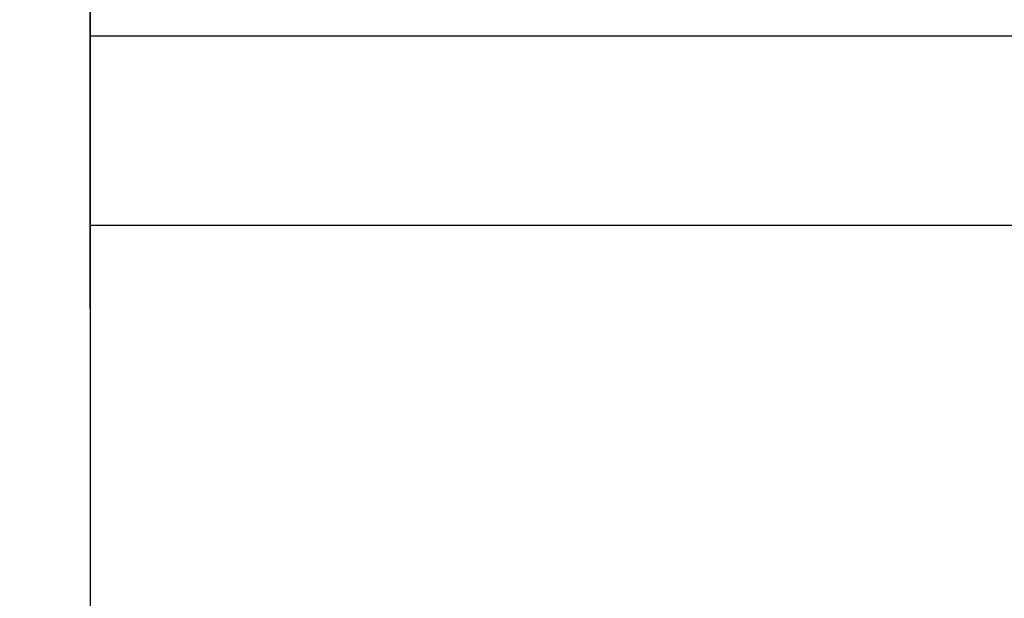
# Model space of a CAD drawing. Units: centimetres. Extents: x 6.49 to 13.37, y 6.02 to 14.5.
# Drawn here: x 9.95 to 10.16, y 11.26 to 11.38 of the extents above; entities that cross this region are included whole.
import ezdxf

# ---------------------------------------------------------------- set-up
doc = ezdxf.new("R2010")
doc.units = ezdxf.units.CM
doc.styles.add('SLDTEXTSTYLE0', font='TXT', dxfattribs={"width": 0.75})
doc.dimstyles.new('SLDDIMSTYLE1', dxfattribs={"dimtxt": 0.15875, "dimasz": 0.08, "dimexe": 0, "dimexo": 0.0625, "dimgap": 0.039688, "dimtad": 2, "dimdec": 0, "dimlfac": 100, "dimrnd": 1e-09, "dimzin": 12, "dimdsep": 46, "dimtxsty": 'SLDTEXTSTYLE0', "dimblk1": 'DOT', "dimblk2": 'DOT', "dimsah": 1, "dimcen": 0.09, "dimse1": 1, "dimse2": 1, "dimadec": 0, "dimazin": 3, "dimtfac": 1, "dimtdec": 0, "dimtofl": 0, "dimtmove": 0, "dimatfit": 3, "dimldrblk": 'DOT', "dimfxl": 1, "dimfrac": 2, "dimtolj": 1, "dimtzin": 12, "dimarcsym": 0})

# ---------------------------------------------------------------- blocks, each defined once
blk = doc.blocks.new('_Dot')
at = {"color": 0, "linetype": 'ByBlock', "lineweight": -2}
blk.add_line((-0.5, 0), (-1, 0), dxfattribs=at)
at = {"color": 0, "linetype": 'ByBlock', "const_width": 0.5}
blk.add_lwpolyline([(-0.25, 0, 1), (0.25, 0, 1)], format="xyb", close=True, dxfattribs=at)
blk = doc.blocks.new('_D_11')
at = {"color": 7, "linetype": 'Continuous', "lineweight": 0}
blk.add_line((6.69375, 8.15384), (6.69375, 12.9074), dxfattribs=at)
at = {"color": 7, "linetype": 'Continuous', "lineweight": 18, "xscale": 0.08, "yscale": 0.08}
for p, rotation in [((6.69375, 12.9074, -1.78246), 90), ((6.69375, 8.15384, -1.78246), 270)]:
    blk.add_blockref('_Dot', p, dxfattribs=dict(at, rotation=rotation))
at = {"color": 7, "linetype": 'Continuous', "lineweight": 18, "insert": (6.48911, 10.35467), "char_height": 0.15875, "attachment_point": 1, "rotation": 90, "style": 'SLDTEXTSTYLE0'}
blk.add_mtext('475', dxfattribs=at)

msp = doc.modelspace()

# ---------------------------------------------------------------- linework, layer by layer
at = {"color": 7, "linetype": 'Continuous', "lineweight": 25}
for p, q in [((9.96552, 11.24859), (9.96538, 11.58846)), ((9.96551, 11.25761), (9.96551, 11.58845)), ((9.96551, 11.37408), (10.29893, 11.37408)), ((9.96551, 11.33408), (10.26428, 11.33408))]:
    msp.add_line(p, q, dxfattribs=at)

# ---------------------------------------------------------------- dimensions: what is measured, and where the dimension line sits
at = {"color": 7, "linetype": 'Continuous', "lineweight": 18}
dim = msp.add_linear_dim(base=(6.69375, 12.9074), p1=(9.84298, 8.15384), p2=(11.27565, 12.9074), angle=90, dimstyle='SLDDIMSTYLE1', dxfattribs=at)
dim.commit()
dim.dimension.update_dxf_attribs({"geometry": '_D_11', "text_midpoint": (6.69375, 10.53062), "dimtype": 160})

doc.saveas('drawing.dxf')
